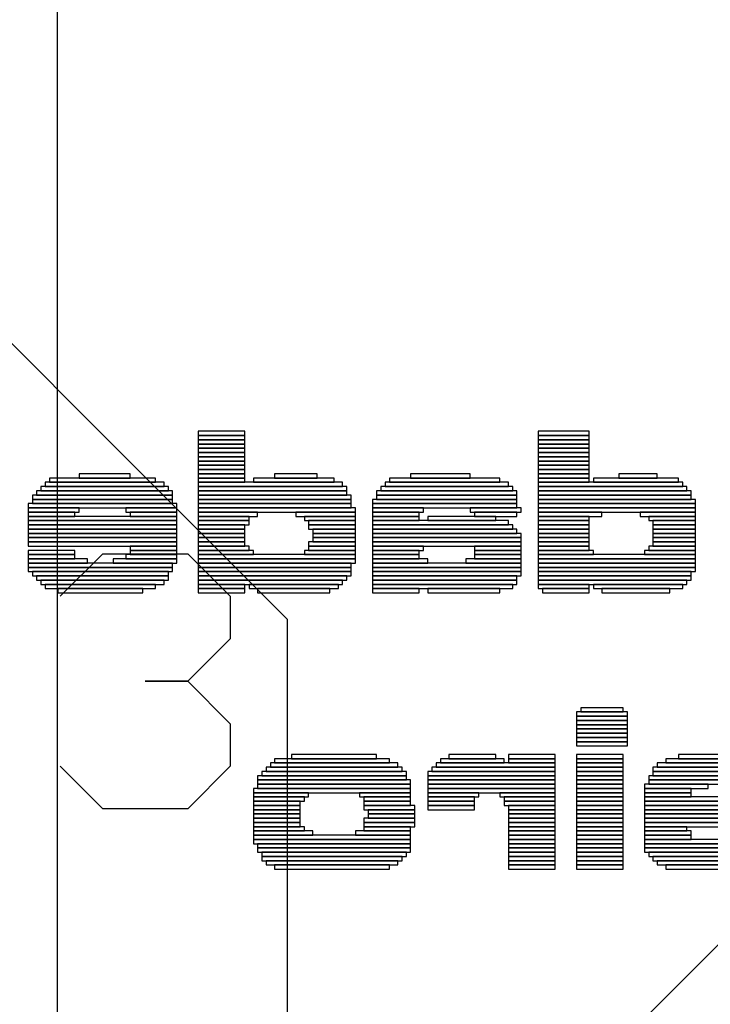
# Model space of a CAD drawing. Extents: x 0 to 62, y 0 to 78.
# Drawn here: x 23 to 27.2, y 65.1 to 71 of the extents above; entities that cross this region are included whole.
import ezdxf

# ---------------------------------------------------------------- set-up
doc = ezdxf.new("R2010")
doc.units = 0
doc.layers.get('0').update_dxf_attribs({"linetype": 'CONTINUOUS'})
for name, color, linetype in [('gbl', 5, 'CONTINUOUS'), ('gbo', 1, 'CONTINUOUS'), ('gtl', 1, 'CONTINUOUS'), ('gto', 2, 'CONTINUOUS')]:
    doc.layers.add(name, color=color, linetype=linetype)

# ---------------------------------------------------------------- blocks, each defined once
blk = doc.blocks.new('D35')
blk.add_lwpolyline([(-0.1397, -0.0127), (0.1397, -0.0127), (0.1397, 0.0127), (-0.1397, 0.0127)], close=True)
blk = doc.blocks.new('D36')
blk.add_lwpolyline([(-0.127, -0.0127), (0.127, -0.0127), (0.127, 0.0127), (-0.127, 0.0127)], close=True)
blk = doc.blocks.new('D37')
blk.add_lwpolyline([(-0.266699, -0.0127), (0.266699, -0.0127), (0.266699, 0.0127), (-0.266699, 0.0127)], close=True)
blk = doc.blocks.new('D38')
blk.add_lwpolyline([(-0.1778, -0.0127), (0.1778, -0.0127), (0.1778, 0.0127), (-0.1778, 0.0127)], close=True)
blk = doc.blocks.new('D39')
blk.add_lwpolyline([(-0.304799, -0.0127), (0.304799, -0.0127), (0.304799, 0.0127), (-0.304799, 0.0127)], close=True)
blk = doc.blocks.new('D41')
blk.add_lwpolyline([(-0.342899, -0.0127), (0.342899, -0.0127), (0.342899, 0.0127), (-0.342899, 0.0127)], close=True)
blk = doc.blocks.new('D42')
blk.add_lwpolyline([(-0.330199, -0.0127), (0.330199, -0.0127), (0.330199, 0.0127), (-0.330199, 0.0127)], close=True)
blk = doc.blocks.new('D43')
blk.add_lwpolyline([(-0.355599, -0.0127), (0.355599, -0.0127), (0.355599, 0.0127), (-0.355599, 0.0127)], close=True)
blk = doc.blocks.new('D44')
blk.add_lwpolyline([(-0.380999, -0.0127), (0.380999, -0.0127), (0.380999, 0.0127), (-0.380999, 0.0127)], close=True)
blk = doc.blocks.new('D45')
blk.add_lwpolyline([(-0.368299, -0.0127), (0.368299, -0.0127), (0.368299, 0.0127), (-0.368299, 0.0127)], close=True)
blk = doc.blocks.new('D46')
blk.add_lwpolyline([(-0.393699, -0.0127), (0.393699, -0.0127), (0.393699, 0.0127), (-0.393699, 0.0127)], close=True)
blk = doc.blocks.new('D47')
blk.add_lwpolyline([(-0.406399, -0.0127), (0.406399, -0.0127), (0.406399, 0.0127), (-0.406399, 0.0127)], close=True)
blk = doc.blocks.new('D50')
blk.add_lwpolyline([(-0.1524, -0.0127), (0.1524, -0.0127), (0.1524, 0.0127), (-0.1524, 0.0127)], close=True)
blk = doc.blocks.new('D51')
blk.add_lwpolyline([(-0.419099, -0.0127), (0.419099, -0.0127), (0.419099, 0.0127), (-0.419099, 0.0127)], close=True)
blk = doc.blocks.new('D53')
blk.add_lwpolyline([(-0.1651, -0.0127), (0.1651, -0.0127), (0.1651, 0.0127), (-0.1651, 0.0127)], close=True)
blk = doc.blocks.new('D55')
blk.add_lwpolyline([(-0.1143, -0.0127), (0.1143, -0.0127), (0.1143, 0.0127), (-0.1143, 0.0127)], close=True)
blk = doc.blocks.new('D56')
blk.add_lwpolyline([(-0.2159, -0.0127), (0.2159, -0.0127), (0.2159, 0.0127), (-0.2159, 0.0127)], close=True)
blk = doc.blocks.new('D57')
blk.add_lwpolyline([(-0.253999, -0.0127), (0.253999, -0.0127), (0.253999, 0.0127), (-0.253999, 0.0127)], close=True)
blk = doc.blocks.new('D59')
blk.add_lwpolyline([(-0.2032, -0.0127), (0.2032, -0.0127), (0.2032, 0.0127), (-0.2032, 0.0127)], close=True)
blk = doc.blocks.new('D60')
blk.add_lwpolyline([(-0.2413, -0.0127), (0.2413, -0.0127), (0.2413, 0.0127), (-0.2413, 0.0127)], close=True)
blk = doc.blocks.new('D61')
blk.add_lwpolyline([(-0.317499, -0.0127), (0.317499, -0.0127), (0.317499, 0.0127), (-0.317499, 0.0127)], close=True)
blk = doc.blocks.new('D62')
blk.add_lwpolyline([(-0.431799, -0.0127), (0.431799, -0.0127), (0.431799, 0.0127), (-0.431799, 0.0127)], close=True)
blk = doc.blocks.new('D63')
blk.add_lwpolyline([(-0.1905, -0.0127), (0.1905, -0.0127), (0.1905, 0.0127), (-0.1905, 0.0127)], close=True)
blk = doc.blocks.new('D64')
blk.add_lwpolyline([(-0.444499, -0.0127), (0.444499, -0.0127), (0.444499, 0.0127), (-0.444499, 0.0127)], close=True)
blk = doc.blocks.new('D73')
blk.add_lwpolyline([(-0.457199, -0.0127), (0.457199, -0.0127), (0.457199, 0.0127), (-0.457199, 0.0127)], close=True)
blk = doc.blocks.new('D74')
blk.add_lwpolyline([(-0.469899, -0.0127), (0.469899, -0.0127), (0.469899, 0.0127), (-0.469899, 0.0127)], close=True)

msp = doc.modelspace()

# ---------------------------------------------------------------- linework, layer by layer
at = {"layer": 'gbl', "color": 5}
for points in [[(21.435544, 59.984809), (25.121952, 59.984809), (25.791553, 60.65441), (25.791553, 62.387313), (25.303252, 62.875614), (25.303252, 63.013115), (24.648551, 63.667816), (24.648551, 67.378023), (21.854545, 70.172029), (4.808311, 70.172029), (2.748507, 68.112225), (2.748507, 66.497822)], [(57.690217, 65.87942), (27.668357, 65.87942), (26.042753, 64.253817), (26.042753, 62.933014), (27.188556, 62.221813), (27.188556, 61.127811)]]:
    msp.add_lwpolyline(points, dxfattribs=at)
at = {"layer": 'gtl', "color": 1}
msp.add_lwpolyline([(17.028535, 45.432379), (20.759543, 49.163387), (20.759543, 59.778808), (22.108546, 61.127811), (23.274148, 62.293413), (23.274148, 71.273431), (26.998555, 74.997839)], dxfattribs=at)
at = {"layer": 'gto', "color": 2}
msp.add_lwpolyline([(23.291648, 67.517424), (23.545548, 67.771324), (24.05335, 67.771324), (24.30735, 67.517424), (24.30735, 67.263523), (24.05335, 67.009523), (23.799449, 67.009523), (24.05335, 67.009523), (24.30735, 66.755622), (24.30735, 66.501722), (24.05335, 66.247821), (23.545548, 66.247821), (23.291648, 66.501722)], dxfattribs=at)

# ---------------------------------------------------------------- block references
at = {"layer": 'gbo'}
for name, p in [('D35', (24.25525, 68.489926)), ('D35', (24.25525, 68.464526)), ('D50', (26.299954, 68.489926)), ('D50', (26.299954, 68.464526)), ('D35', (24.25525, 68.439125)), ('D35', (24.25525, 68.413725)), ('D50', (26.299954, 68.439125)), ('D50', (26.299954, 68.413725)), ('D35', (24.25525, 68.388325)), ('D35', (24.25525, 68.362925)), ('D35', (24.25525, 68.337525)), ('D50', (26.299954, 68.388325)), ('D50', (26.299954, 68.362925)), ('D50', (26.299954, 68.337525)), ('D35', (24.25525, 68.312125)), ('D35', (24.25525, 68.286725)), ('D50', (26.299954, 68.312125)), ('D50', (26.299954, 68.286725)), ('D50', (23.556749, 68.235925)), ('D35', (24.25525, 68.261325)), ('D35', (24.25525, 68.235925)), ('D36', (24.699751, 68.235925)), ('D38', (25.563353, 68.235925)), ('D50', (26.299954, 68.261325)), ('D50', (26.299954, 68.235925)), ('D55', (26.744455, 68.235925)), ('D43', (23.556749, 68.185125)), ('D61', (23.544048, 68.210525)), ('D35', (24.25525, 68.210525)), ('D62', (24.54735, 68.185125)), ('D60', (24.687051, 68.210525)), ('D45', (25.601453, 68.185125)), ('D42', (25.588753, 68.210525)), ('D50', (26.299954, 68.210525)), ('D62', (26.579355, 68.185125)), ('D57', (26.731755, 68.210525)), ('D51', (23.544048, 68.108925)), ('D47', (23.556749, 68.134325)), ('D44', (23.556749, 68.159725)), ('D64', (24.560051, 68.159725)), ('D64', (24.560051, 68.134325)), ('D73', (24.572751, 68.108925)), ('D51', (25.601453, 68.134325)), ('D51', (25.601453, 68.108925)), ('D46', (25.601453, 68.159725)), ('D64', (26.592055, 68.159725)), ('D73', (26.604755, 68.134325)), ('D73', (26.604755, 68.108925)), ('D64', (23.544048, 68.058125)), ('D51', (23.544048, 68.083525)), ('D73', (24.572751, 68.083525)), ('D73', (24.572751, 68.058125)), ('D62', (25.588753, 68.083525)), ('D62', (25.588753, 68.058125)), ('D74', (26.617455, 68.083525)), ('D74', (26.617455, 68.058125)), ('D50', (23.251948, 68.032725)), ('D35', (23.239248, 68.007325)), ('D50', (23.836149, 68.032725)), ('D35', (23.848849, 68.007325)), ('D38', (24.29335, 68.007325)), ('D74', (24.585451, 68.032725)), ('D38', (24.877551, 68.007325)), ('D50', (25.309352, 68.032725)), ('D35', (25.296652, 68.007325)), ('D50', (25.893553, 68.032725)), ('D36', (25.893553, 68.007325)), ('D63', (26.338054, 68.007325)), ('D74', (26.617455, 68.032725)), ('D53', (26.922255, 68.007325)), ('D64', (23.544048, 67.981925)), ('D64', (23.544048, 67.956525)), ('D64', (23.544048, 67.931124)), ('D50', (24.26795, 67.981925)), ('D50', (24.26795, 67.956525)), ('D35', (24.25525, 67.931124)), ('D50', (24.902951, 67.981925)), ('D35', (24.915651, 67.956525)), ('D35', (24.915651, 67.931124)), ('D35', (25.296652, 67.981925)), ('D47', (25.563353, 67.956525)), ('D51', (25.576053, 67.931124)), ('D59', (25.690353, 67.981925)), ('D50', (26.299954, 67.981925)), ('D50', (26.299954, 67.956525)), ('D50', (26.299954, 67.931124)), ('D35', (26.947655, 67.981925)), ('D36', (26.960355, 67.956525)), ('D36', (26.960355, 67.931124)), ('D64', (23.544048, 67.905724)), ('D64', (23.544048, 67.880324)), ('D35', (24.25525, 67.905724)), ('D35', (24.25525, 67.880324)), ('D36', (24.928351, 67.905724)), ('D36', (24.928351, 67.880324)), ('D62', (25.588753, 67.905724)), ('D64', (25.601453, 67.880324)), ('D50', (26.299954, 67.905724)), ('D50', (26.299954, 67.880324)), ('D36', (26.960355, 67.905724)), ('D36', (26.960355, 67.880324)), ('D64', (23.544048, 67.854924)), ('D64', (23.544048, 67.829524)), ('D35', (24.25525, 67.854924)), ('D35', (24.25525, 67.829524)), ('D35', (24.915651, 67.829524)), ('D36', (24.928351, 67.854924)), ('D64', (25.601453, 67.854924)), ('D64', (25.601453, 67.829524)), ('D50', (26.299954, 67.854924)), ('D50', (26.299954, 67.829524)), ('D36', (26.960355, 67.854924)), ('D36', (26.960355, 67.829524)), ('D35', (23.239248, 67.778724)), ('D35', (23.239248, 67.753324)), ('D50', (23.836149, 67.753324)), ('D35', (23.848849, 67.804124)), ('D35', (23.848849, 67.778724)), ('D50', (24.26795, 67.804124)), ('D53', (24.28065, 67.778724)), ('D74', (24.585451, 67.753324)), ('D50', (24.902951, 67.778724)), ('D35', (24.915651, 67.804124)), ('D50', (25.309352, 67.804124)), ('D35', (25.296652, 67.778724)), ('D35', (25.296652, 67.753324)), ('D35', (25.906253, 67.804124)), ('D35', (25.906253, 67.778724)), ('D35', (25.906253, 67.753324)), ('D50', (26.299954, 67.804124)), ('D53', (26.312654, 67.778724)), ('D74', (26.617455, 67.753324)), ('D50', (26.934955, 67.778724)), ('D35', (26.947655, 67.804124)), ('D38', (23.277348, 67.727924)), ('D62', (23.531348, 67.702524)), ('D63', (23.798049, 67.727924)), ('D74', (24.585451, 67.727924)), ('D73', (24.572751, 67.702524)), ('D53', (25.322052, 67.727924)), ('D64', (25.601453, 67.702524)), ('D53', (25.880853, 67.727924)), ('D74', (26.617455, 67.727924)), ('D74', (26.617455, 67.702524)), ('D62', (23.531348, 67.677124)), ('D47', (23.531348, 67.651724)), ('D73', (24.572751, 67.677124)), ('D73', (24.572751, 67.651724)), ('D64', (25.601453, 67.677124)), ('D64', (25.601453, 67.651724)), ('D74', (26.617455, 67.677124)), ('D73', (26.604755, 67.651724)), ('D46', (23.544048, 67.626324)), ('D45', (23.544048, 67.600924)), ('D42', (23.531348, 67.575524)), ('D35', (24.25525, 67.575524)), ('D62', (24.54735, 67.600924)), ('D64', (24.560051, 67.626324)), ('D37', (24.687051, 67.575524)), ('D62', (25.588753, 67.626324)), ('D62', (25.588753, 67.600924)), ('D51', (25.576053, 67.575524)), ('D50', (26.299954, 67.575524)), ('D73', (26.604755, 67.626324)), ('D64', (26.592055, 67.600924)), ('D37', (26.744455, 67.575524)), ('D57', (23.531348, 67.550124)), ('D35', (24.25525, 67.550124)), ('D56', (24.687051, 67.550124)), ('D35', (25.296652, 67.550124)), ('D56', (25.703053, 67.550124)), ('D35', (26.312654, 67.550124)), ('D59', (26.731755, 67.550124)), ('D50', (26.528554, 66.813522)), ('D36', (26.528554, 66.838922)), ('D50', (26.528554, 66.788122)), ('D50', (26.528554, 66.762722)), ('D50', (26.528554, 66.737322)), ('D50', (26.528554, 66.711922)), ('D50', (26.528554, 66.686522)), ('D50', (26.528554, 66.661122)), ('D50', (26.528554, 66.635722)), ('D41', (24.915651, 66.534122)), ('D57', (24.928351, 66.559522)), ('D63', (25.753853, 66.534122)), ('D35', (25.753853, 66.559522)), ('D35', (26.109454, 66.559522)), ('D35', (26.109454, 66.534122)), ('D35', (26.515854, 66.559522)), ('D35', (26.515854, 66.534122)), ('D61', (27.227056, 66.534122)), ('D60', (27.227056, 66.559522)), ('D62', (24.928351, 66.457922)), ('D47', (24.928351, 66.483322)), ('D44', (24.928351, 66.508722)), ('D44', (25.868153, 66.457922)), ('D45', (25.880853, 66.483322)), ('D43', (25.893553, 66.508722)), ('D35', (26.515854, 66.508722)), ('D35', (26.515854, 66.483322)), ('D35', (26.515854, 66.457922)), ('D46', (27.227056, 66.483322)), ('D47', (27.239756, 66.457922)), ('D45', (27.227056, 66.508722)), ('D64', (24.915651, 66.432521)), ('D73', (24.928351, 66.407121)), ('D44', (25.868153, 66.432521)), ('D44', (25.868153, 66.407121)), ('D35', (26.515854, 66.432521)), ('D35', (26.515854, 66.407121)), ('D51', (27.227056, 66.432521)), ('D62', (27.239756, 66.407121)), ('D74', (24.915651, 66.356321)), ('D73', (24.928351, 66.381721)), ('D44', (25.868153, 66.381721)), ('D44', (25.868153, 66.356321)), ('D35', (26.515854, 66.381721)), ('D35', (26.515854, 66.356321)), ('D63', (26.973055, 66.381721)), ('D35', (26.922255, 66.356321)), ('D53', (24.610851, 66.330921)), ('D50', (24.598151, 66.305521)), ('D35', (24.585451, 66.280121)), ('D50', (25.233152, 66.330921)), ('D35', (25.245852, 66.305521)), ('D35', (25.245852, 66.280121)), ('D50', (25.639553, 66.330921)), ('D35', (25.626853, 66.305521)), ('D35', (25.626853, 66.280121)), ('D53', (26.084054, 66.330921)), ('D50', (26.096754, 66.305521)), ('D50', (26.096754, 66.280121)), ('D35', (26.515854, 66.330921)), ('D35', (26.515854, 66.305521)), ('D35', (26.515854, 66.280121)), ('D35', (26.922255, 66.330921)), ('D64', (27.227056, 66.305521)), ('D64', (27.227056, 66.280121)), ('D35', (24.585451, 66.254721)), ('D35', (24.585451, 66.229321)), ('D50', (25.258552, 66.254721)), ('D35', (25.271252, 66.229321)), ('D35', (25.626853, 66.254721)), ('D35', (26.109454, 66.254721)), ('D35', (26.109454, 66.229321)), ('D35', (26.515854, 66.254721)), ('D35', (26.515854, 66.229321)), ('D64', (27.227056, 66.254721)), ('D64', (27.227056, 66.229321)), ('D35', (24.585451, 66.203921)), ('D35', (24.585451, 66.178521)), ('D50', (25.258552, 66.178521)), ('D35', (25.271252, 66.203921)), ('D35', (26.109454, 66.203921)), ('D35', (26.109454, 66.178521)), ('D35', (26.515854, 66.203921)), ('D35', (26.515854, 66.178521)), ('D64', (27.227056, 66.203921)), ('D64', (27.227056, 66.178521)), ('D35', (24.585451, 66.153121)), ('D50', (24.598151, 66.127721)), ('D38', (24.623551, 66.102321)), ('D53', (25.220452, 66.102321)), ('D50', (25.258552, 66.153121)), ('D35', (25.245852, 66.127721)), ('D35', (26.109454, 66.153121)), ('D35', (26.109454, 66.127721)), ('D35', (26.109454, 66.102321)), ('D35', (26.515854, 66.153121)), ('D35', (26.515854, 66.127721)), ('D35', (26.515854, 66.102321)), ('D36', (26.909555, 66.127721)), ('D35', (26.922255, 66.102321)), ('D64', (27.227056, 66.153121)), ('D74', (24.915651, 66.076921)), ('D74', (24.915651, 66.051521)), ('D35', (26.109454, 66.076921)), ('D35', (26.109454, 66.051521)), ('D35', (26.515854, 66.076921)), ('D35', (26.515854, 66.051521)), ('D35', (26.922255, 66.076921)), ('D64', (27.227056, 66.051521)), ('D73', (24.928351, 66.026121)), ('D73', (24.928351, 66.000721)), ('D35', (26.109454, 66.026121)), ('D35', (26.109454, 66.000721)), ('D35', (26.515854, 66.026121)), ('D35', (26.515854, 66.000721)), ('D62', (27.214356, 66.026121)), ('D62', (27.214356, 66.000721)), ('D62', (24.928351, 65.975321)), ('D51', (24.915651, 65.94992)), ('D35', (26.109454, 65.975321)), ('D35', (26.109454, 65.94992)), ('D35', (26.515854, 65.975321)), ('D35', (26.515854, 65.94992)), ('D47', (27.214356, 65.975321)), ('D44', (27.214356, 65.94992)), ('D46', (24.915651, 65.92452)), ('D41', (24.915651, 65.89912)), ('D35', (26.109454, 65.92452)), ('D35', (26.109454, 65.89912)), ('D35', (26.515854, 65.92452)), ('D35', (26.515854, 65.89912)), ('D43', (27.214356, 65.92452)), ('D39', (27.214356, 65.89912))]:
    msp.add_blockref(name, p, dxfattribs=at)

doc.saveas('drawing.dxf')
